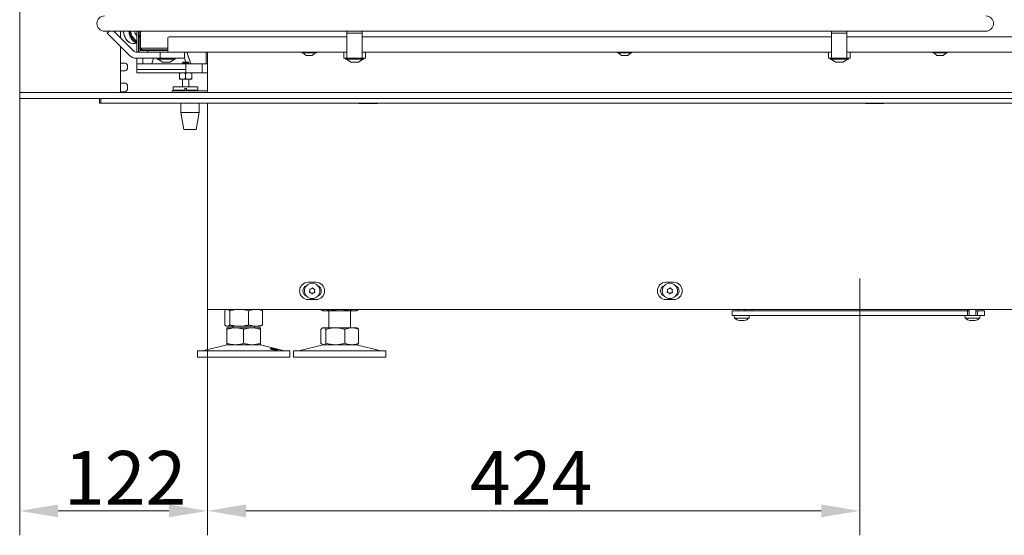
# Model space of a CAD drawing. Extents: x 1098 to 5073, y -276 to 2852.
# Drawn here: x 2715 to 3355, y 1181 to 1516 of the extents above; entities that cross this region are included whole.
import ezdxf

# ---------------------------------------------------------------- set-up
doc = ezdxf.new("R2010")
doc.units = 0
doc.header["$LTSCALE"] = 5
doc.linetypes.add('CENTERX2', pattern=[20.32, 12.7, -2.54, 2.54, -2.54])
for name, color, linetype in [('LAYER14', 30, 'Continuous'), ('LAYER15', 5, 'Continuous'), ('SLD-0', 7, 'Continuous')]:
    doc.layers.add(name, color=color, linetype=linetype)
doc.styles.add('Brunner 2014', font='arial.ttf', dxfattribs={"height": 35})
doc.dimstyles.new('Brunner 2014', dxfattribs={"dimscale": 5, "dimtxt": 35, "dimasz": 5, "dimexe": 3.175, "dimexo": 0, "dimgap": 0.762, "dimtad": 1, "dimdec": 0, "dimrnd": 1e-08, "dimtxsty": 'Brunner 2014', "dimcen": 0.09, "dimdle": 10, "dimclrd": 7, "dimclre": 7, "dimclrt": 7, "dimadec": 1, "dimazin": 2, "dimtfac": 0.666667, "dimtdec": 0, "dimtmove": 0, "dimatfit": 3, "dimldrblk": 'Filled-1', "dimfxl": 1, "dimtolj": 1, "dimlwd": 5, "dimlwe": 5, "dimarcsym": 0})

# ---------------------------------------------------------------- blocks, each defined once
blk = doc.blocks.new('*D142')
at = {"layer": 'Defpoints', "color": 0, "lineweight": 5, "transparency": 16777216}
for p in [(3599.55, 1650.03), (2793.65, 1531.49), (3599.55, 1497.49)]:
    blk.add_point(p, dxfattribs=at)
at = {"layer": 'LAYER14', "color": 7, "linetype": 'Continuous', "lineweight": 5, "transparency": 16777216}
for p, q in [((2793.65, 1531.49), (2793.65, 1665.9)), ((3599.55, 1497.49), (3599.55, 1665.9)), ((2818.65, 1650.03), (3574.55, 1650.03))]:
    blk.add_line(p, q, dxfattribs=at)
at = {"layer": 'LAYER14', "color": 7, "lineweight": 5, "transparency": 16777216}
for points in [[(2818.65, 1654.19), (2818.65, 1645.86), (2793.65, 1650.03)], [(3574.55, 1654.19), (3574.55, 1645.86), (3599.55, 1650.03)]]:
    blk.add_solid(points, dxfattribs=at)
at = {"layer": 'LAYER14', "color": 7, "lineweight": 9, "transparency": 16777216, "insert": (3110.19, 1689.58), "char_height": 35, "attachment_point": 2, "style": 'Brunner 2014'}
blk.add_mtext('\\A1;806', dxfattribs=at)
blk = doc.blocks.new('Filled-1')
at = {"color": 0}
for p, q in [((0, 0), (-1, 0.167)), ((-1, 0.167), (-1, -0.167)), ((-1, 0), (0, 0)), ((-1, -0.167), (0, 0))]:
    blk.add_line(p, q, dxfattribs=at)
at = {"color": 0, "flags": 128}
blk.add_lwpolyline([(-1, -0.167), (0, 0), (-1, 0.167), (-1, -0.167)], dxfattribs=at)
at = {"color": 0}
blk.add_solid([(-1, -0.167), (0, 0), (-1, 0.167), (-1, -0.167)], dxfattribs=at)
blk = doc.blocks.new('*D143')
at = {"layer": 'Defpoints', "color": 0, "lineweight": 5, "transparency": 16777216}
for p in [(2837.06, 1327.79), (3261.09, 1306.79), (3261.09, 1196.79)]:
    blk.add_point(p, dxfattribs=at)
at = {"layer": 'LAYER15', "color": 7, "linetype": 'Continuous', "lineweight": 5, "transparency": 16777216}
for p, q in [((2837.06, 1327.79), (2837.06, 1180.91)), ((3261.09, 1306.79), (3261.09, 1180.91)), ((2862.06, 1196.79), (3236.09, 1196.79))]:
    blk.add_line(p, q, dxfattribs=at)
at = {"layer": 'LAYER15', "color": 7, "lineweight": 5, "transparency": 16777216}
for points in [[(2862.06, 1200.96), (2862.06, 1192.62), (2837.06, 1196.79)], [(3236.09, 1200.96), (3236.09, 1192.62), (3261.09, 1196.79)]]:
    blk.add_solid(points, dxfattribs=at)
at = {"layer": 'LAYER15', "color": 5, "lineweight": 9, "transparency": 16777216, "insert": (3047.47, 1235.74), "char_height": 35, "attachment_point": 2, "style": 'Brunner 2014'}
blk.add_mtext('\\A1;424', dxfattribs=at)
blk = doc.blocks.new('*D144')
at = {"layer": 'Defpoints', "color": 0, "lineweight": 5, "transparency": 16777216}
for p in [(2715.06, 1469.29), (2837.06, 1327.79), (2837.06, 1196.79)]:
    blk.add_point(p, dxfattribs=at)
at = {"layer": 'SLD-0', "color": 7, "linetype": 'Continuous', "lineweight": 5, "transparency": 16777216}
for p, q in [((2715.06, 1469.29), (2715.06, 1180.91)), ((2837.06, 1327.79), (2837.06, 1180.91)), ((2740.06, 1196.79), (2812.06, 1196.79))]:
    blk.add_line(p, q, dxfattribs=at)
at = {"layer": 'SLD-0', "color": 7, "lineweight": 5, "transparency": 16777216}
for points in [[(2740.06, 1200.96), (2740.06, 1192.62), (2715.06, 1196.79)], [(2812.06, 1200.96), (2812.06, 1192.62), (2837.06, 1196.79)]]:
    blk.add_solid(points, dxfattribs=at)
at = {"layer": 'SLD-0', "color": 7, "lineweight": 9, "transparency": 16777216, "insert": (2783.59, 1235.74), "char_height": 35, "attachment_point": 2, "style": 'Brunner 2014'}
blk.add_mtext('\\A1;122', dxfattribs=at)
blk = doc.blocks.new('*D145')
at = {"layer": 'Defpoints', "color": 0, "lineweight": 5, "transparency": 16777216}
for p in [(3255.97, 2698.35), (3573.61, 1327.79), (3922.14, 1327.79)]:
    blk.add_point(p, dxfattribs=at)
at = {"layer": 'SLD-0', "color": 7, "linetype": 'Continuous', "lineweight": 5, "transparency": 16777216}
for p, q in [((3255.97, 2698.35), (3938.01, 2698.35)), ((3922.14, 2673.35), (3922.14, 1352.79)), ((3573.61, 1327.79), (3938.01, 1327.79))]:
    blk.add_line(p, q, dxfattribs=at)
at = {"layer": 'SLD-0', "color": 7, "lineweight": 5, "transparency": 16777216}
for points in [[(3917.97, 2673.35), (3926.3, 2673.35), (3922.14, 2698.35)], [(3917.97, 1352.79), (3926.3, 1352.79), (3922.14, 1327.79)]]:
    blk.add_solid(points, dxfattribs=at)
at = {"layer": 'SLD-0', "color": 7, "lineweight": 9, "transparency": 16777216, "insert": (3882.56, 2122.01), "char_height": 35, "attachment_point": 2, "rotation": 90, "style": 'Brunner 2014'}
blk.add_mtext('\\A1;1371', dxfattribs=at)

msp = doc.modelspace()

# ---------------------------------------------------------------- linework, layer by layer
at = {"color": 7, "linetype": 'Continuous', "lineweight": 9}
for p, q in [((2795.25, 1508.59), (2770.25, 1508.59)), ((2773.28, 1508.59), (2771.95, 1507.25)), ((2786.16, 1493.04), (2771.95, 1507.25)), ((2776.27, 1508.59), (2788.99, 1495.87)), ((2791.09, 1508.59), (2791.09, 1494.99)), ((2792.25, 1505.99), (2792.25, 1508.59)), ((2792.25, 1505.99), (2792.25, 1505.49)), ((2792.25, 1505.49), (2793.25, 1505.49)), ((2792.25, 1505.49), (2792.25, 1504.99)), ((2793.25, 1504.99), (2792.25, 1504.99)), ((2792.25, 1504.99), (2792.25, 1503.99)), ((2792.25, 1503.99), (2792.25, 1496.49)), ((2793.25, 1505.99), (2793.25, 1508.59)), ((2793.25, 1505.49), (2793.25, 1505.99)), ((2793.25, 1504.99), (2793.25, 1505.49)), ((2793.25, 1503.99), (2793.25, 1504.99)), ((2793.25, 1503.99), (2793.25, 1496.49)), ((2793.65, 1497.49), (2793.65, 1508.59)), ((3343.05, 1508.59), (2795.25, 1508.59)), ((2811.25, 1503.99), (2811.25, 1496.49)), ((2927.75, 1504.99), (2812.25, 1504.99)), ((2927.75, 1508.59), (2927.75, 1507.25)), ((2937.75, 1507.25), (2927.75, 1507.25)), ((2927.75, 1507.25), (2927.75, 1493.04)), ((2937.75, 1508.59), (2937.75, 1507.25)), ((2937.75, 1493.04), (2937.75, 1507.25)), ((3242.75, 1504.99), (2937.75, 1504.99)), ((3242.75, 1508.59), (3242.75, 1507.25)), ((3252.75, 1507.25), (3242.75, 1507.25)), ((3242.75, 1507.25), (3242.75, 1493.04)), ((3252.75, 1508.59), (3252.75, 1507.25)), ((3252.75, 1493.04), (3252.75, 1507.25)), ((3598.25, 1504.99), (3252.75, 1504.99)), ((2789.13, 1500.49), (2789, 1500.49)), ((2790.89, 1500.84), (2789.92, 1501.22)), ((2793.25, 1501.99), (2793.65, 1501.99)), ((2793.75, 1494.99), (2791.11, 1494.99)), ((2792.25, 1496.49), (2792.25, 1495.49)), ((2792.25, 1495.49), (2792.25, 1494.99)), ((2793.25, 1494.99), (2793.25, 1495.08)), ((2799.55, 1497.49), (2793.65, 1497.49)), ((2793.65, 1497.49), (2794.65, 1496.49)), ((2793.75, 1496.64), (2793.75, 1497.39)), ((2793.75, 1495.99), (2797.9, 1495.99)), ((2793.75, 1494.99), (2797.9, 1494.99)), ((2794.65, 1496.49), (2793.9, 1496.49)), ((2794.55, 1496.59), (2794.55, 1496.49)), ((2794.65, 1496.49), (2799.55, 1496.49)), ((2798.15, 1495.99), (2797.9, 1495.99)), ((2797.9, 1494.99), (2798.15, 1494.99)), ((2798.15, 1494.99), (2798.15, 1495.99)), ((2798.35, 1495.99), (2798.15, 1495.99)), ((2798.35, 1494.99), (2798.15, 1494.99)), ((2798.35, 1495.99), (2798.35, 1494.99)), ((2798.6, 1495.99), (2798.35, 1495.99)), ((2798.35, 1494.99), (2798.6, 1494.99)), ((2798.6, 1495.99), (2801.13, 1495.99)), ((2798.6, 1494.99), (2807.83, 1494.99)), ((2811.25, 1497.49), (2799.55, 1497.49)), ((2799.55, 1496.49), (2811.25, 1496.49)), ((2801.21, 1496.06), (2801.21, 1496.49)), ((2801.75, 1495.99), (2811.25, 1495.99)), ((2806.27, 1494.99), (2806.27, 1490.99)), ((2807.83, 1494.99), (2808.54, 1494.99)), ((2811.25, 1494.99), (2808.54, 1494.99)), ((2811.25, 1496.49), (2811.25, 1494.99)), ((2811.25, 1494.99), (2927.75, 1494.99)), ((2822.27, 1494.99), (2822.27, 1490.99)), ((2826.2, 1487.49), (2823.73, 1494.99)), ((2836.35, 1494.99), (2836.35, 1487.49)), ((2837.06, 1494.99), (2837.06, 1468.79)), ((2898.55, 1494.44), (2898.55, 1494.99)), ((2898.68, 1494.44), (2898.55, 1494.44)), ((2907.95, 1494.44), (2898.68, 1494.44)), ((2901.25, 1492.79), (2899.15, 1494.44)), ((2901.3, 1492.79), (2901.25, 1492.79)), ((2905.25, 1492.79), (2901.3, 1492.79)), ((2907.35, 1494.44), (2905.25, 1492.79)), ((2907.95, 1494.99), (2907.95, 1494.44)), ((2925.75, 1494.99), (2925.75, 1490.99)), ((2927.75, 1490.99), (2927.75, 1493.04)), ((2937.75, 1494.99), (3242.75, 1494.99)), ((2937.75, 1493.04), (2937.75, 1490.99)), ((2939.75, 1494.99), (2939.75, 1490.99)), ((3103.55, 1494.44), (3103.55, 1494.99)), ((3103.68, 1494.44), (3103.55, 1494.44)), ((3112.95, 1494.44), (3103.68, 1494.44)), ((3106.25, 1492.79), (3104.15, 1494.44)), ((3106.3, 1492.79), (3106.25, 1492.79)), ((3110.25, 1492.79), (3106.3, 1492.79)), ((3112.35, 1494.44), (3110.25, 1492.79)), ((3112.95, 1494.99), (3112.95, 1494.44)), ((3240.75, 1494.99), (3240.75, 1490.99)), ((3242.75, 1490.99), (3242.75, 1493.04)), ((3252.75, 1494.99), (3599.25, 1494.99)), ((3252.75, 1493.04), (3252.75, 1490.99)), ((3254.75, 1494.99), (3254.75, 1490.99)), ((3308.55, 1494.44), (3308.55, 1494.99)), ((3308.68, 1494.44), (3308.55, 1494.44)), ((3317.95, 1494.44), (3308.68, 1494.44)), ((3311.25, 1492.79), (3309.15, 1494.44)), ((3311.3, 1492.79), (3311.25, 1492.79)), ((3315.25, 1492.79), (3311.3, 1492.79)), ((3317.35, 1494.44), (3315.25, 1492.79)), ((3317.95, 1494.99), (3317.95, 1494.44)), ((2791.09, 1490.99), (2791.09, 1487.49)), ((2823.09, 1487.49), (2791.09, 1487.49)), ((2791.09, 1487.49), (2791.09, 1483.76)), ((2805.27, 1490.99), (2791.11, 1490.99)), ((2795.09, 1490.99), (2795.09, 1487.49)), ((2802.04, 1490.99), (2800.89, 1487.49)), ((2804.37, 1490.44), (2804.37, 1490.99)), ((2816.17, 1490.44), (2804.37, 1490.44)), ((2807.77, 1488.49), (2804.97, 1490.44)), ((2805.27, 1490.99), (2806.27, 1490.99)), ((2806.27, 1490.99), (2807.27, 1490.99)), ((2817.27, 1490.99), (2807.27, 1490.99)), ((2812.77, 1488.49), (2807.77, 1488.49)), ((2815.57, 1490.44), (2812.77, 1488.49)), ((2816.17, 1490.99), (2816.17, 1490.44)), ((2817.27, 1490.99), (2822.27, 1490.99)), ((2820.81, 1487.99), (2821.31, 1488.49)), ((2820.81, 1487.49), (2820.81, 1487.99)), ((2825.01, 1487.99), (2820.81, 1487.99)), ((2824.51, 1488.49), (2821.31, 1488.49)), ((2823.04, 1488.49), (2822.22, 1490.99)), ((2823.09, 1483.76), (2823.09, 1487.49)), ((2823.97, 1487.49), (2823.09, 1487.49)), ((2823.97, 1487.49), (2833.65, 1487.49)), ((2824.51, 1488.49), (2825.01, 1487.99)), ((2825.01, 1487.99), (2825.01, 1487.49)), ((2833.65, 1481.49), (2833.65, 1487.49)), ((2833.76, 1487.49), (2837.06, 1487.49)), ((2925.75, 1490.99), (2926.75, 1490.99)), ((2926.75, 1490.99), (2927.75, 1490.99)), ((2926.85, 1490.44), (2926.85, 1490.99)), ((2932.74, 1490.44), (2926.85, 1490.44)), ((2930.25, 1488.49), (2927.45, 1490.44)), ((2937.75, 1490.99), (2927.75, 1490.99)), ((2932.74, 1488.49), (2930.25, 1488.49)), ((2938.65, 1490.44), (2932.74, 1490.44)), ((2935.25, 1488.49), (2932.74, 1488.49)), ((2938.05, 1490.44), (2935.25, 1488.49)), ((2937.75, 1490.99), (2938.75, 1490.99)), ((2938.65, 1490.99), (2938.65, 1490.44)), ((2938.75, 1490.99), (2939.75, 1490.99)), ((3240.75, 1490.99), (3241.75, 1490.99)), ((3241.75, 1490.99), (3242.75, 1490.99)), ((3241.85, 1490.44), (3241.85, 1490.99)), ((3253.65, 1490.44), (3241.85, 1490.44)), ((3245.25, 1488.49), (3242.45, 1490.44)), ((3252.75, 1490.99), (3242.75, 1490.99)), ((3250.25, 1488.49), (3245.25, 1488.49)), ((3253.05, 1490.44), (3250.25, 1488.49)), ((3252.75, 1490.99), (3253.75, 1490.99)), ((3253.65, 1490.99), (3253.65, 1490.44)), ((3253.75, 1490.99), (3254.75, 1490.99)), ((2791.09, 1483.76), (2823.09, 1483.76)), ((2791.09, 1481.49), (2791.09, 1483.76)), ((2791.09, 1481.49), (2823.09, 1481.49)), ((2818.91, 1481.13), (2818.91, 1477.85)), ((2822.91, 1481.13), (2820.91, 1481.49)), ((2822.91, 1481.13), (2822.91, 1477.85)), ((2823.09, 1481.49), (2823.09, 1483.76)), ((2823.09, 1481.49), (2823.97, 1481.49)), ((2823.97, 1481.49), (2833.65, 1481.49)), ((2826.91, 1481.13), (2824.91, 1481.49)), ((2826.91, 1481.13), (2826.91, 1477.85)), ((2833.76, 1481.49), (2837.06, 1481.49)), ((2814.91, 1470.29), (2814.91, 1472.49)), ((2830.91, 1472.49), (2814.91, 1472.49)), ((2818.91, 1477.85), (2820.91, 1477.49)), ((2818.91, 1477.49), (2820.91, 1477.49)), ((2820.81, 1472.49), (2820.81, 1477.49)), ((2820.91, 1477.49), (2824.91, 1477.49)), ((2822.91, 1477.85), (2824.91, 1477.49)), ((2824.91, 1477.49), (2826.91, 1477.49)), ((2825.01, 1477.49), (2825.01, 1472.49)), ((2830.91, 1472.49), (2830.91, 1470.29)), ((2814.26, 1468.79), (2814.26, 1469.79)), ((2814.26, 1469.79), (2837.06, 1469.79)), ((2815.41, 1469.79), (2814.91, 1470.29)), ((2822.31, 1470.29), (2814.91, 1470.29)), ((2822.31, 1471.29), (2822.31, 1470.29)), ((2822.31, 1471.29), (2823.51, 1471.29)), ((2822.31, 1469.79), (2822.31, 1470.29)), ((2823.51, 1471.29), (2823.51, 1470.29)), ((2830.91, 1470.29), (2823.51, 1470.29)), ((2823.51, 1470.29), (2823.51, 1469.79)), ((2830.91, 1470.29), (2830.41, 1469.79)), ((2766.97, 1464.79), (2766.97, 1461.79)), ((2766.97, 1461.79), (2767.84, 1461.79)), ((2767.84, 1461.79), (2767.84, 1464.79)), ((2769.97, 1461.79), (2767.84, 1461.79)), ((2769.97, 1461.79), (3655.58, 1461.79)), ((2819.76, 1455.79), (2819.76, 1461.79)), ((2831.76, 1461.79), (2831.76, 1455.79)), ((2837.06, 1461.79), (2837.06, 1327.79)), ((2935.56, 1461.64), (2935.56, 1461.79)), ((2947.56, 1461.64), (2935.56, 1461.64)), ((2947.56, 1461.79), (2947.56, 1461.64)), ((3264.56, 1461.64), (3264.56, 1461.79)), ((3276.56, 1461.64), (3264.56, 1461.64)), ((3276.56, 1461.79), (3276.56, 1461.64)), ((2821.76, 1444.79), (2819.76, 1455.79)), ((2819.76, 1455.79), (2831.76, 1455.79)), ((2831.76, 1455.79), (2829.76, 1444.79)), ((2821.76, 1444.79), (2829.76, 1444.79)), ((2907.61, 1345.39), (2902.61, 1345.39)), ((3140.11, 1345.39), (3135.11, 1345.39)), ((2902.61, 1334.19), (2907.61, 1334.19)), ((3135.11, 1334.19), (3140.11, 1334.19)), ((2843.06, 1327.79), (2837.06, 1327.79)), ((3573.61, 1327.79), (2843.06, 1327.79)), ((2848.32, 1326.81), (2848.32, 1317.77)), ((2849.19, 1327.56), (2849.59, 1327.79)), ((2851.61, 1326.81), (2851.61, 1317.77)), ((2863.87, 1326.81), (2863.87, 1317.77)), ((2871.59, 1327.79), (2871.99, 1327.56)), ((2872.86, 1326.81), (2872.86, 1317.77)), ((2910.39, 1327.79), (2910.39, 1327.77)), ((2912.09, 1326.79), (2910.39, 1327.77)), ((2912.09, 1326.79), (2913.56, 1326.79)), ((2913.56, 1326.79), (2923.09, 1326.79)), ((2916.09, 1315.79), (2916.09, 1326.79)), ((2916.74, 1327.79), (2916.74, 1327.77)), ((2923.09, 1326.79), (2932.61, 1326.79)), ((2929.44, 1327.79), (2929.44, 1327.77)), ((2930.09, 1326.79), (2930.09, 1315.79)), ((2932.61, 1326.79), (2934.09, 1326.79)), ((2935.79, 1327.77), (2934.09, 1326.79)), ((2935.79, 1327.79), (2935.79, 1327.77)), ((3182.24, 1326.79), (3182.24, 1327.79)), ((3186.44, 1327.79), (3186.44, 1326.79)), ((3191.09, 1326.79), (3191.09, 1327.79)), ((3194.79, 1326.79), (3331.09, 1326.79)), ((3331.09, 1327.79), (3331.09, 1326.79)), ((3332.24, 1323.79), (3332.24, 1327.79)), ((3336.44, 1327.79), (3336.44, 1323.79)), ((3179.58, 1322.15), (3179.44, 1323.79)), ((3184.34, 1322.15), (3179.58, 1322.15)), ((3182.84, 1320.54), (3182.84, 1320.45)), ((3183.59, 1320.45), (3183.59, 1320.45)), ((3189.09, 1322.15), (3184.34, 1322.15)), ((3185.09, 1320.45), (3185.09, 1320.45)), ((3185.84, 1320.54), (3185.84, 1320.45)), ((3189.24, 1323.79), (3189.09, 1322.15)), ((3329.58, 1322.15), (3329.44, 1323.79)), ((3339.09, 1322.15), (3329.58, 1322.15)), ((3338.26, 1323.79), (3331, 1323.79)), ((3332.84, 1320.54), (3332.84, 1320.45)), ((3333.59, 1320.45), (3333.59, 1320.45)), ((3335.09, 1320.45), (3335.09, 1320.45)), ((3335.84, 1320.55), (3335.84, 1320.45)), ((3339.24, 1323.79), (3339.09, 1322.15)), ((2849.59, 1316.79), (2849.19, 1317.02)), ((2849.59, 1316.79), (2849.96, 1316.79)), ((2849.59, 1315.79), (2855.09, 1315.79)), ((2849.59, 1314.81), (2849.59, 1305.77)), ((2849.96, 1316.79), (2857.74, 1316.79)), ((2853.59, 1315.79), (2853.59, 1316.79)), ((2855.09, 1315.79), (2866.09, 1315.79)), ((2857.74, 1316.79), (2868.37, 1316.79)), ((2860.59, 1314.81), (2860.59, 1305.77)), ((2866.09, 1315.79), (2871.59, 1315.79)), ((2867.59, 1316.79), (2867.59, 1315.79)), ((2868.37, 1316.79), (2871.59, 1316.79)), ((2871.98, 1317.02), (2871.59, 1316.79)), ((2871.59, 1314.81), (2871.59, 1305.77)), ((2910.82, 1314.81), (2910.82, 1305.77)), ((2911.69, 1315.56), (2912.09, 1315.79)), ((2912.09, 1315.79), (2912.46, 1315.79)), ((2912.46, 1315.79), (2920.24, 1315.79)), ((2914.11, 1314.81), (2914.11, 1305.77)), ((2920.24, 1315.79), (2930.87, 1315.79)), ((2926.37, 1314.81), (2926.37, 1305.77)), ((2930.87, 1315.79), (2934.09, 1315.79)), ((2934.09, 1315.79), (2934.49, 1315.56)), ((2935.36, 1314.81), (2935.36, 1305.77)), ((2830.59, 1296.79), (2830.59, 1300.79)), ((2845.59, 1300.79), (2830.59, 1300.79)), ((2833.94, 1300.87), (2849.65, 1304.68)), ((2890.59, 1300.79), (2845.59, 1300.79)), ((2849.59, 1304.79), (2855.09, 1304.79)), ((2855.09, 1304.79), (2866.09, 1304.79)), ((2866.09, 1304.79), (2871.59, 1304.79)), ((2871.53, 1304.68), (2887.24, 1300.87)), ((2890.59, 1300.79), (2890.59, 1296.79)), ((2893.09, 1296.79), (2893.09, 1300.79)), ((2944.3, 1300.79), (2893.09, 1300.79)), ((2896.44, 1300.87), (2912.15, 1304.68)), ((2912.09, 1304.79), (2911.69, 1305.02)), ((2912.09, 1304.79), (2912.46, 1304.79)), ((2912.46, 1304.79), (2920.24, 1304.79)), ((2920.24, 1304.79), (2930.87, 1304.79)), ((2930.87, 1304.79), (2934.09, 1304.79)), ((2934.03, 1304.68), (2949.74, 1300.87)), ((2934.48, 1305.02), (2934.09, 1304.79)), ((2953.09, 1300.79), (2944.3, 1300.79)), ((2953.09, 1300.79), (2953.09, 1296.79)), ((2845.59, 1296.79), (2830.59, 1296.79)), ((2890.59, 1296.79), (2845.59, 1296.79)), ((2944.3, 1296.79), (2893.09, 1296.79)), ((2953.09, 1296.79), (2944.3, 1296.79))]:
    msp.add_line(p, q, dxfattribs=at)
at = {"color": 7, "linetype": 'Continuous', "lineweight": 9, "flags": 128}
for points in [[(2789, 1500.49), (2788.61, 1500.51), (2787.31, 1500.8), (2786.08, 1501.44), (2784.95, 1502.41), (2783.99, 1503.67), (2783.21, 1505.18), (2782.66, 1506.87), (2782.36, 1508.59)], [(2790.93, 1500.84), (2790.06, 1500.58), (2788.74, 1500.51), (2787.44, 1500.8), (2786.21, 1501.44), (2785.08, 1502.41), (2784.12, 1503.67), (2783.34, 1505.18), (2782.79, 1506.87), (2782.49, 1508.59)], [(3182.84, 1320.45), (3182.84, 1320.45), (3182.84, 1320.45), (3182.84, 1320.45), (3182.84, 1320.45), (3182.84, 1320.45), (3182.84, 1320.45), (3182.84, 1320.45), (3182.84, 1320.45)], [(3182.84, 1320.45), (3182.84, 1320.45), (3182.84, 1320.45), (3182.84, 1320.45), (3182.84, 1320.45), (3182.84, 1320.45), (3182.84, 1320.45), (3182.84, 1320.45), (3182.84, 1320.45)], [(3182.84, 1320.45), (3182.84, 1320.45)], [(3185.84, 1320.45), (3185.84, 1320.45), (3185.84, 1320.45), (3185.84, 1320.45), (3185.84, 1320.45), (3185.84, 1320.45), (3185.84, 1320.45), (3185.84, 1320.45), (3185.84, 1320.45)], [(3185.84, 1320.45), (3185.84, 1320.45)], [(3332.84, 1320.45), (3332.84, 1320.45)], [(3335.84, 1320.45), (3335.84, 1320.45), (3335.84, 1320.45), (3335.84, 1320.45), (3335.84, 1320.45), (3335.84, 1320.45), (3335.84, 1320.45), (3335.84, 1320.45), (3335.84, 1320.45)], [(3335.84, 1320.45), (3335.84, 1320.45), (3335.84, 1320.45), (3335.84, 1320.45), (3335.84, 1320.45), (3335.84, 1320.45), (3335.84, 1320.45), (3335.84, 1320.45), (3335.84, 1320.45)], [(3335.84, 1320.45), (3335.84, 1320.45)]]:
    msp.add_lwpolyline(points, dxfattribs=at)
at = {"color": 7, "linetype": 'Continuous', "lineweight": 9}
for centre in [(2905.16, 1339.79), (3137.66, 1339.79)]:
    msp.add_circle(centre, 5, dxfattribs=at)
for centre, radius, start, end in [((2770.25, 1513.59), 5, 90, 270), ((3343.05, 1513.59), 5, 0, 90), ((3343.05, 1513.59), 5, 270, 0), ((2795, 1508.82), 8.95, 181.47385, 244.11036), ((2795.19, 1508.84), 9.01, 181.58545, 242.95458), ((2795.44, 1508.91), 8.84, 182.05522, 240.52598), ((2795.55, 1509.2), 8.29, 183.36904, 237.47189), ((2794.84, 1509.54), 5.29, 190.352, 224.79623), ((2812.25, 1503.99), 1, 90, 180), ((2791.11, 1497.99), 7, 225, 270), ((2791.11, 1497.99), 3, 225, 270), ((2793.75, 1496.49), 1.5, 180, 270), ((2793.9, 1496.64), 0.65, 180, 270), ((2793.75, 1496.49), 0.5, 180, 270), ((2793.9, 1496.64), 0.15, 180, 270), ((2801.75, 1497.99), 2, 254.46857, 270), ((2902.61, 1339.79), 5.6, 90, 270), ((2907.61, 1339.79), 5.6, 270, 90), ((3135.11, 1339.79), 5.6, 90, 270), ((3140.11, 1339.79), 5.6, 270, 90), ((2902.61, 1339.79), 3.5, 110.25996, 249.74004), ((2903.61, 1339.03), 0.2, 150.36203, 261.52542), ((2901.87, 1340.02), 1.8, 330.36203, 355.94866), ((2903.73, 1340.76), 0.2, 90.36203, 201.52542), ((2901.87, 1340.02), 1.8, 355.93879, 21.52542), ((2903.32, 1337.06), 1.8, 55.93655, 81.52542), ((2903.72, 1342.76), 1.8, 270.36203, 295.94641), ((2903.32, 1337.06), 1.8, 30.36203, 55.94641), ((2903.72, 1342.76), 1.8, 295.93655, 321.52542), ((2905.04, 1338.07), 0.2, 210.36203, 321.52542), ((2905.29, 1341.51), 0.2, 30.36203, 141.52542), ((2906.61, 1336.82), 1.8, 115.93655, 141.52542), ((2907.01, 1342.52), 1.8, 210.36203, 235.94641), ((2906.61, 1336.82), 1.8, 90.36203, 115.94641), ((2907.01, 1342.52), 1.8, 235.93655, 261.52542), ((2906.6, 1338.82), 0.2, 270.36203, 21.52542), ((2908.46, 1339.56), 1.8, 150.36203, 175.94641), ((2908.46, 1339.56), 1.8, 175.93655, 201.52542), ((2906.72, 1340.55), 0.2, 330.36203, 81.52542), ((2907.61, 1339.79), 3.5, 293.41474, 66.58526), ((3135.11, 1339.79), 3.5, 110.25996, 249.74004), ((3136.11, 1339.03), 0.2, 150.36203, 261.52542), ((3134.37, 1340.02), 1.8, 330.36203, 355.94866), ((3136.23, 1340.76), 0.2, 90.36203, 201.52542), ((3134.37, 1340.02), 1.8, 355.93879, 21.52542), ((3135.82, 1337.06), 1.8, 55.93655, 81.52542), ((3136.22, 1342.76), 1.8, 270.36203, 295.94641), ((3135.82, 1337.06), 1.8, 30.36203, 55.94641), ((3136.22, 1342.76), 1.8, 295.93655, 321.52542), ((3137.54, 1338.07), 0.2, 210.36203, 321.52542), ((3137.79, 1341.51), 0.2, 30.36203, 141.52542), ((3139.11, 1336.82), 1.8, 115.93655, 141.52542), ((3139.51, 1342.52), 1.8, 210.36203, 235.94641), ((3139.11, 1336.82), 1.8, 90.36203, 115.94641), ((3139.51, 1342.52), 1.8, 235.93655, 261.52542), ((3139.1, 1338.82), 0.2, 270.36203, 21.52542), ((3140.96, 1339.56), 1.8, 150.36203, 175.94641), ((3140.96, 1339.56), 1.8, 175.93655, 201.52542), ((3139.22, 1340.55), 0.2, 330.36203, 81.52542), ((3140.11, 1339.79), 3.5, 293.41474, 66.58526), ((3184.34, 1327.29), 7, 227.19065, 257.61228), ((3184.34, 1327.29), 7, 282.38601, 312.80935), ((3334.34, 1327.29), 7, 227.19065, 257.62637), ((3334.34, 1327.29), 7, 282.4078, 312.80935), ((2833.23, 1303.79), 3, 270, 283.60896), ((2850.59, 1300.79), 4, 90, 103.60896), ((2870.59, 1300.79), 4, 76.39104, 90), ((2887.95, 1303.79), 3, 256.39104, 270), ((2895.73, 1303.79), 3, 270, 283.60896), ((2913.09, 1300.79), 4, 90, 103.60896), ((2933.09, 1300.79), 4, 76.39104, 90), ((2950.45, 1303.79), 3, 256.39104, 270)]:
    msp.add_arc(centre, radius, start, end, dxfattribs=at)
for points, knots in [([(2801.21, 1496.06), (2801.14, 1496.08), (2800.85, 1496.17), (2800.65, 1496.35), (2800.49, 1496.49)], [0, 0, 0, 0, 0.2357872, 1, 1, 1, 1]), ([(2802.19, 1496.49), (2801.93, 1496.35), (2801.59, 1496.17), (2801.28, 1496.08), (2801.21, 1496.06)], [0, 0, 0, 0, 0.764213, 1, 1, 1, 1]), ([(2820.91, 1481.49), (2820.86, 1481.49), (2820.19, 1481.48), (2819.53, 1481.3), (2818.91, 1481.13)], [0, 0, 0, 0, 0.070185, 1, 1, 1, 1]), ([(2818.91, 1481.13), (2818.91, 1481.27), (2818.91, 1481.47), (2818.91, 1481.48), (2818.91, 1481.49)], [0, 0, 0, 0, 0.735329, 1, 1, 1, 1]), ([(2824.91, 1481.49), (2824.86, 1481.49), (2824.19, 1481.48), (2823.53, 1481.3), (2822.91, 1481.13)], [0, 0, 0, 0, 0.070185, 1, 1, 1, 1]), ([(2826.91, 1481.49), (2826.91, 1481.48), (2826.91, 1481.47), (2826.91, 1481.27), (2826.91, 1481.13)], [0, 0, 0, 0, 0.264672, 1, 1, 1, 1]), ([(2818.91, 1477.49), (2818.91, 1477.5), (2818.91, 1477.51), (2818.91, 1477.71), (2818.91, 1477.85)], [0, 0, 0, 0, 0.264671, 1, 1, 1, 1]), ([(2820.91, 1477.49), (2820.96, 1477.49), (2821.63, 1477.5), (2822.3, 1477.68), (2822.91, 1477.85)], [0, 0, 0, 0, 0.070185, 1, 1, 1, 1]), ([(2824.91, 1477.49), (2824.96, 1477.49), (2825.63, 1477.5), (2826.3, 1477.68), (2826.91, 1477.85)], [0, 0, 0, 0, 0.0701852, 1, 1, 1, 1]), ([(2826.91, 1477.85), (2826.91, 1477.71), (2826.91, 1477.51), (2826.91, 1477.5), (2826.91, 1477.49)], [0, 0, 0, 0, 0.735328, 1, 1, 1, 1]), ([(2849.96, 1327.79), (2849.92, 1327.79), (2849.63, 1327.78), (2849.07, 1327.57), (2848.57, 1327.06), (2848.32, 1326.81)], [0, 0, 0, 0, 0.070096, 0.530788, 1, 1, 1, 1]), ([(2851.61, 1326.81), (2851.34, 1327.08), (2850.8, 1327.64), (2850.24, 1327.74), (2849.96, 1327.79)], [0, 0, 0, 0, 0.495458, 1, 1, 1, 1]), ([(2857.74, 1327.79), (2857.6, 1327.79), (2856.49, 1327.78), (2854.42, 1327.57), (2852.55, 1327.06), (2851.61, 1326.81)], [0, 0, 0, 0, 0.070096, 0.530788, 1, 1, 1, 1]), ([(2863.87, 1326.81), (2862.88, 1327.08), (2860.87, 1327.64), (2858.79, 1327.74), (2857.74, 1327.79)], [0, 0, 0, 0, 0.495458, 1, 1, 1, 1]), ([(2868.37, 1327.79), (2867.96, 1327.78), (2866.44, 1327.72), (2864.96, 1327.2), (2863.87, 1326.81)], [0, 0, 0, 0, 0.264671, 1, 1, 1, 1]), ([(2872.86, 1326.81), (2872.49, 1326.95), (2871.02, 1327.53), (2869.5, 1327.68), (2868.37, 1327.79)], [0, 0, 0, 0, 0.252564, 1, 1, 1, 1]), ([(2871.98, 1327.54), (2872.02, 1327.52), (2872.31, 1327.42), (2872.6, 1327.09), (2872.86, 1326.81)], [0, 0, 0, 0, 0.131939, 1, 1, 1, 1]), ([(2910.39, 1327.77), (2910.65, 1327.63), (2911.68, 1327.05), (2912.76, 1326.9), (2913.56, 1326.79)], [0, 0, 0, 0, 0.252564, 1, 1, 1, 1]), ([(2913.56, 1326.79), (2913.85, 1326.8), (2914.92, 1326.86), (2915.97, 1327.38), (2916.74, 1327.77)], [0, 0, 0, 0, 0.264671, 1, 1, 1, 1]), ([(2916.74, 1327.77), (2917.77, 1327.5), (2919.85, 1326.94), (2922, 1326.84), (2923.09, 1326.79)], [0, 0, 0, 0, 0.495458, 1, 1, 1, 1]), ([(2923.09, 1326.79), (2923.24, 1326.79), (2924.38, 1326.8), (2926.53, 1327.01), (2928.46, 1327.52), (2929.44, 1327.77)], [0, 0, 0, 0, 0.070096, 0.530788, 1, 1, 1, 1]), ([(2929.44, 1327.77), (2929.95, 1327.5), (2930.99, 1326.94), (2932.07, 1326.84), (2932.61, 1326.79)], [0, 0, 0, 0, 0.495458, 1, 1, 1, 1]), ([(2932.61, 1326.79), (2932.69, 1326.79), (2933.26, 1326.8), (2934.33, 1327.01), (2935.3, 1327.52), (2935.79, 1327.77)], [0, 0, 0, 0, 0.070096, 0.530788, 1, 1, 1, 1]), ([(3182.83, 1320.54), (3182.8, 1320.54), (3182.76, 1320.55), (3182.7, 1320.56), (3182.66, 1320.56), (3182.64, 1320.56), (3182.64, 1320.55), (3182.65, 1320.54), (3182.66, 1320.54)], [0, 0, 0, 0, 0.173655, 0.347991, 0.518533, 0.685946, 0.853626, 1, 1, 1, 1]), ([(3182.66, 1320.54), (3182.73, 1320.51), (3182.82, 1320.46), (3182.83, 1320.45), (3182.84, 1320.45)], [0, 0, 0, 0, 0.687973, 1, 1, 1, 1]), ([(3183.59, 1320.45), (3183.42, 1320.46), (3183.17, 1320.47), (3182.91, 1320.52), (3182.83, 1320.54)], [0, 0, 0, 0, 0.687829, 1, 1, 1, 1]), ([(3184.17, 1320.54), (3184.06, 1320.51), (3183.89, 1320.46), (3183.66, 1320.45), (3183.59, 1320.45)], [0, 0, 0, 0, 0.687947, 1, 1, 1, 1]), ([(3184.5, 1320.54), (3184.49, 1320.54), (3184.46, 1320.55), (3184.4, 1320.56), (3184.33, 1320.56), (3184.27, 1320.56), (3184.21, 1320.55), (3184.18, 1320.54), (3184.17, 1320.54)], [0, 0, 0, 0, 0.1735505, 0.347889, 0.5184341, 0.6858476, 0.8535271, 1, 1, 1, 1]), ([(3185.09, 1320.45), (3184.93, 1320.46), (3184.71, 1320.47), (3184.55, 1320.52), (3184.5, 1320.54)], [0, 0, 0, 0, 0.687831, 1, 1, 1, 1]), ([(3185.85, 1320.54), (3185.67, 1320.51), (3185.4, 1320.46), (3185.16, 1320.45), (3185.09, 1320.45)], [0, 0, 0, 0, 0.6879986, 1, 1, 1, 1]), ([(3185.84, 1320.45), (3185.85, 1320.46), (3185.87, 1320.47), (3185.98, 1320.52), (3186.01, 1320.54)], [0, 0, 0, 0, 0.687868, 1, 1, 1, 1]), ([(3186.01, 1320.54), (3186.02, 1320.54), (3186.04, 1320.55), (3186.03, 1320.56), (3186.01, 1320.56), (3185.96, 1320.56), (3185.91, 1320.55), (3185.87, 1320.54), (3185.85, 1320.54)], [0, 0, 0, 0, 0.173602, 0.347939, 0.518483, 0.685896, 0.853576, 1, 1, 1, 1]), ([(3332.83, 1320.54), (3332.8, 1320.54), (3332.76, 1320.55), (3332.7, 1320.56), (3332.66, 1320.56), (3332.64, 1320.56), (3332.64, 1320.55), (3332.65, 1320.54), (3332.66, 1320.54)], [0, 0, 0, 0, 0.173655, 0.347991, 0.518533, 0.685946, 0.853626, 1, 1, 1, 1]), ([(3332.66, 1320.54), (3332.73, 1320.51), (3332.82, 1320.46), (3332.83, 1320.45), (3332.84, 1320.45)], [0, 0, 0, 0, 0.687973, 1, 1, 1, 1]), ([(3333.59, 1320.45), (3333.42, 1320.46), (3333.17, 1320.47), (3332.91, 1320.52), (3332.83, 1320.54)], [0, 0, 0, 0, 0.687829, 1, 1, 1, 1]), ([(3334.17, 1320.54), (3334.06, 1320.51), (3333.89, 1320.46), (3333.66, 1320.45), (3333.59, 1320.45)], [0, 0, 0, 0, 0.687947, 1, 1, 1, 1]), ([(3334.5, 1320.54), (3334.49, 1320.54), (3334.46, 1320.55), (3334.4, 1320.56), (3334.33, 1320.56), (3334.27, 1320.56), (3334.21, 1320.55), (3334.18, 1320.54), (3334.17, 1320.54)], [0, 0, 0, 0, 0.173551, 0.347889, 0.518434, 0.685848, 0.853527, 1, 1, 1, 1]), ([(3335.09, 1320.45), (3334.93, 1320.46), (3334.71, 1320.47), (3334.55, 1320.52), (3334.5, 1320.54)], [0, 0, 0, 0, 0.687831, 1, 1, 1, 1]), ([(3335.85, 1320.54), (3335.67, 1320.51), (3335.4, 1320.46), (3335.16, 1320.45), (3335.09, 1320.45)], [0, 0, 0, 0, 0.687999, 1, 1, 1, 1]), ([(3335.84, 1320.45), (3335.85, 1320.46), (3335.87, 1320.47), (3335.98, 1320.52), (3336.01, 1320.54)], [0, 0, 0, 0, 0.6878685, 1, 1, 1, 1]), ([(3336.01, 1320.54), (3336.02, 1320.54), (3336.04, 1320.55), (3336.03, 1320.56), (3336.01, 1320.56), (3335.96, 1320.56), (3335.91, 1320.55), (3335.87, 1320.54), (3335.85, 1320.54)], [0, 0, 0, 0, 0.173602, 0.347939, 0.518483, 0.685896, 0.853576, 1, 1, 1, 1]), ([(2848.32, 1317.77), (2848.59, 1317.5), (2849.12, 1316.94), (2849.68, 1316.84), (2849.96, 1316.79)], [0, 0, 0, 0, 0.495458, 1, 1, 1, 1]), ([(2855.09, 1315.79), (2853.7, 1315.68), (2851.83, 1315.53), (2850.04, 1314.95), (2849.59, 1314.81)], [0, 0, 0, 0, 0.747436, 1, 1, 1, 1]), ([(2849.59, 1314.81), (2849.59, 1315.08), (2849.59, 1315.64), (2849.59, 1315.74), (2849.59, 1315.79)], [0, 0, 0, 0, 0.495458, 1, 1, 1, 1]), ([(2849.96, 1316.79), (2850, 1316.79), (2850.3, 1316.8), (2850.85, 1317.01), (2851.35, 1317.52), (2851.61, 1317.77)], [0, 0, 0, 0, 0.070096, 0.530788, 1, 1, 1, 1]), ([(2851.61, 1317.77), (2852.6, 1317.5), (2854.61, 1316.94), (2856.69, 1316.84), (2857.74, 1316.79)], [0, 0, 0, 0, 0.495458, 1, 1, 1, 1]), ([(2860.59, 1314.81), (2859.25, 1315.2), (2857.44, 1315.72), (2855.58, 1315.78), (2855.09, 1315.79)], [0, 0, 0, 0, 0.735329, 1, 1, 1, 1]), ([(2857.74, 1316.79), (2857.89, 1316.79), (2858.99, 1316.8), (2861.06, 1317.01), (2862.93, 1317.52), (2863.87, 1317.77)], [0, 0, 0, 0, 0.070096, 0.530788, 1, 1, 1, 1]), ([(2866.09, 1315.79), (2865.96, 1315.79), (2864.97, 1315.78), (2863.11, 1315.57), (2861.43, 1315.06), (2860.59, 1314.81)], [0, 0, 0, 0, 0.070096, 0.530788, 1, 1, 1, 1]), ([(2863.87, 1317.77), (2864.96, 1317.38), (2866.44, 1316.86), (2867.96, 1316.8), (2868.37, 1316.79)], [0, 0, 0, 0, 0.7353287, 1, 1, 1, 1]), ([(2871.59, 1314.81), (2870.69, 1315.08), (2868.89, 1315.64), (2867.03, 1315.74), (2866.09, 1315.79)], [0, 0, 0, 0, 0.495458, 1, 1, 1, 1]), ([(2868.37, 1316.79), (2869.5, 1316.9), (2871.02, 1317.05), (2872.49, 1317.63), (2872.86, 1317.77)], [0, 0, 0, 0, 0.7474363, 1, 1, 1, 1]), ([(2871.59, 1315.79), (2871.59, 1315.79), (2871.59, 1315.78), (2871.59, 1315.57), (2871.59, 1315.06), (2871.59, 1314.81)], [0, 0, 0, 0, 0.070096, 0.530788, 1, 1, 1, 1]), ([(2872.86, 1317.77), (2872.59, 1317.47), (2872.3, 1317.13), (2872, 1317.04), (2871.98, 1317.04)], [0, 0, 0, 0, 0.916236, 1, 1, 1, 1]), ([(2912.46, 1315.79), (2912.42, 1315.79), (2912.13, 1315.78), (2911.57, 1315.57), (2911.07, 1315.06), (2910.82, 1314.81)], [0, 0, 0, 0, 0.070096, 0.530788, 1, 1, 1, 1]), ([(2914.11, 1314.81), (2913.84, 1315.08), (2913.3, 1315.64), (2912.74, 1315.74), (2912.46, 1315.79)], [0, 0, 0, 0, 0.495458, 1, 1, 1, 1]), ([(2920.24, 1315.79), (2920.1, 1315.79), (2918.99, 1315.78), (2916.92, 1315.57), (2915.05, 1315.06), (2914.11, 1314.81)], [0, 0, 0, 0, 0.070096, 0.530788, 1, 1, 1, 1]), ([(2926.37, 1314.81), (2925.38, 1315.08), (2923.37, 1315.64), (2921.29, 1315.74), (2920.24, 1315.79)], [0, 0, 0, 0, 0.495458, 1, 1, 1, 1]), ([(2930.87, 1315.79), (2929.73, 1315.68), (2928.21, 1315.53), (2926.74, 1314.95), (2926.37, 1314.81)], [0, 0, 0, 0, 0.747436, 1, 1, 1, 1]), ([(2935.36, 1314.81), (2934.27, 1315.2), (2932.79, 1315.72), (2931.27, 1315.78), (2930.87, 1315.79)], [0, 0, 0, 0, 0.735329, 1, 1, 1, 1]), ([(2934.48, 1315.54), (2934.52, 1315.52), (2934.81, 1315.42), (2935.1, 1315.09), (2935.36, 1314.81)], [0, 0, 0, 0, 0.131939, 1, 1, 1, 1]), ([(2849.59, 1305.77), (2850.04, 1305.63), (2851.83, 1305.05), (2853.7, 1304.9), (2855.09, 1304.79)], [0, 0, 0, 0, 0.2525637, 1, 1, 1, 1]), ([(2849.59, 1304.79), (2849.59, 1304.79), (2849.59, 1304.8), (2849.59, 1305.01), (2849.59, 1305.52), (2849.59, 1305.77)], [0, 0, 0, 0, 0.070096, 0.530788, 1, 1, 1, 1]), ([(2855.09, 1304.79), (2855.58, 1304.8), (2857.44, 1304.86), (2859.25, 1305.38), (2860.59, 1305.77)], [0, 0, 0, 0, 0.264671, 1, 1, 1, 1]), ([(2860.59, 1305.77), (2861.48, 1305.5), (2863.28, 1304.94), (2865.15, 1304.84), (2866.09, 1304.79)], [0, 0, 0, 0, 0.495458, 1, 1, 1, 1]), ([(2866.09, 1304.79), (2866.22, 1304.79), (2867.21, 1304.8), (2869.07, 1305.01), (2870.74, 1305.52), (2871.59, 1305.77)], [0, 0, 0, 0, 0.070096, 0.530788, 1, 1, 1, 1]), ([(2871.59, 1305.77), (2871.59, 1305.5), (2871.59, 1304.94), (2871.59, 1304.84), (2871.59, 1304.79)], [0, 0, 0, 0, 0.495458, 1, 1, 1, 1]), ([(2910.82, 1305.77), (2911.09, 1305.5), (2911.62, 1304.94), (2912.18, 1304.84), (2912.46, 1304.79)], [0, 0, 0, 0, 0.495458, 1, 1, 1, 1]), ([(2912.46, 1304.79), (2912.5, 1304.79), (2912.8, 1304.8), (2913.35, 1305.01), (2913.85, 1305.52), (2914.11, 1305.77)], [0, 0, 0, 0, 0.070096, 0.530788, 1, 1, 1, 1]), ([(2914.11, 1305.77), (2915.1, 1305.5), (2917.11, 1304.94), (2919.19, 1304.84), (2920.24, 1304.79)], [0, 0, 0, 0, 0.495458, 1, 1, 1, 1]), ([(2920.24, 1304.79), (2920.39, 1304.79), (2921.49, 1304.8), (2923.56, 1305.01), (2925.43, 1305.52), (2926.37, 1305.77)], [0, 0, 0, 0, 0.0700962, 0.5307876, 1, 1, 1, 1]), ([(2926.37, 1305.77), (2926.74, 1305.63), (2928.21, 1305.05), (2929.73, 1304.9), (2930.87, 1304.79)], [0, 0, 0, 0, 0.2525637, 1, 1, 1, 1]), ([(2930.87, 1304.79), (2931.27, 1304.8), (2932.79, 1304.86), (2934.27, 1305.38), (2935.36, 1305.77)], [0, 0, 0, 0, 0.264671, 1, 1, 1, 1]), ([(2935.36, 1305.77), (2935.09, 1305.47), (2934.8, 1305.13), (2934.5, 1305.04), (2934.48, 1305.04)], [0, 0, 0, 0, 0.916236, 1, 1, 1, 1]), ([(2882.81, 1301.28), (2882.78, 1301.32), (2882.73, 1301.39), (2882.31, 1301.56), (2881.69, 1301.75), (2880.91, 1301.95), (2880.07, 1302.14), (2879.27, 1302.29), (2878.59, 1302.38), (2878.11, 1302.4), (2877.88, 1302.34), (2877.92, 1302.22), (2878.25, 1302.04), (2878.81, 1301.85), (2879.55, 1301.65), (2880.38, 1301.47), (2881.2, 1301.32), (2881.94, 1301.23), (2882.49, 1301.2), (2882.77, 1301.22), (2882.8, 1301.27), (2882.81, 1301.28)], [0, 0, 0, 0, 0.053648, 0.107295, 0.160977, 0.214731, 0.268558, 0.322403, 0.376153, 0.429724, 0.48317, 0.536659, 0.590319, 0.644129, 0.697977, 0.751772, 0.805489, 0.859146, 0.912768, 0.966375, 1, 1, 1, 1])]:
    msp.add_open_spline(points, degree=3, knots=knots, dxfattribs=at)
at = {"layer": 'LAYER14', "linetype": 'Continuous', "lineweight": 9}
for p, q in [((2715.06, 2050.29), (2715.06, 1469.29)), ((2780.56, 1504.3), (2780.56, 1508.59)), ((2780.56, 1469.29), (2780.56, 1498.65)), ((2783.68, 1487.79), (2780.56, 1487.79)), ((2785.09, 1484.79), (2785.09, 1485.79)), ((2780.56, 1482.79), (2783.68, 1482.79)), ((2783.68, 1474.79), (2780.56, 1474.79)), ((2785.09, 1471.29), (2785.09, 1472.79)), ((2715.06, 1468.79), (2715.06, 1464.79)), ((2718.06, 1468.79), (2715.06, 1468.79)), ((3624.06, 1468.79), (2718.06, 1468.79)), ((2780.56, 1469.29), (2783.68, 1469.29)), ((2715.06, 1464.79), (2718.06, 1464.79)), ((3624.06, 1464.79), (2718.06, 1464.79))]:
    msp.add_line(p, q, dxfattribs=at)
at = {"layer": 'LAYER14', "color": 7, "linetype": 'CENTERX2', "lineweight": 9}
msp.add_line((3261.09, 1326.79), (3261.09, 1327.79), dxfattribs=at)
at = {"layer": 'LAYER14', "linetype": 'Continuous', "lineweight": 9}
for centre, radius, start, end in [((2783.32, 1486.04), 1.79, 351.95053, 78.57825), ((2783.32, 1484.54), 1.79, 281.42175, 8.04947), ((2783.32, 1473.04), 1.79, 351.95053, 78.57825), ((2715.56, 1469.29), 0.5, 180, 270), ((2780.06, 1469.29), 0.5, 270, 0), ((2783.32, 1471.04), 1.79, 281.42175, 8.04947)]:
    msp.add_arc(centre, radius, start, end, dxfattribs=at)
at = {"layer": 'LAYER15', "linetype": 'Continuous', "lineweight": 9}
for p, q in [((3261.09, 1306.79), (3261.09, 1347.79)), ((3178.09, 1326.79), (3178.09, 1323.79)), ((3178.09, 1326.79), (3180.11, 1326.79)), ((3180.11, 1326.79), (3187.98, 1326.79)), ((3187.98, 1326.79), (3194.79, 1326.79)), ((3194.79, 1326.79), (3331.09, 1326.79)), ((3331.09, 1326.79), (3331.09, 1323.79)), ((3331.09, 1326.79), (3332.24, 1326.79)), ((3336.44, 1326.79), (3337.59, 1326.79)), ((3337.59, 1326.79), (3337.59, 1323.79)), ((3337.59, 1326.79), (3338.91, 1326.79)), ((3338.91, 1326.79), (3339.89, 1326.79)), ((3339.89, 1326.79), (3341.09, 1326.79)), ((3341.09, 1326.79), (3342.09, 1326.79)), ((3342.09, 1326.79), (3342.09, 1323.79)), ((3178.09, 1323.79), (3180.11, 1323.79)), ((3180.11, 1323.79), (3187.98, 1323.79)), ((3187.98, 1323.79), (3194.79, 1323.79)), ((3194.79, 1323.79), (3331, 1323.79)), ((3338.26, 1323.79), (3338.91, 1323.79)), ((3338.91, 1323.79), (3339.89, 1323.79)), ((3339.89, 1323.79), (3341.09, 1323.79)), ((3341.09, 1323.79), (3342.09, 1323.79))]:
    msp.add_line(p, q, dxfattribs=at)

# ---------------------------------------------------------------- dimensions: what is measured, and where the dimension line sits
at = {"layer": 'LAYER14', "color": 7, "lineweight": 9}
dim = msp.add_linear_dim(base=(3599.55, 1650.03), p1=(2793.65, 1531.49), p2=(3599.55, 1497.49), angle=180, dimstyle='Brunner 2014', dxfattribs=at)
dim.commit()
dim.dimension.update_dxf_attribs({"geometry": '*D142', "text_midpoint": (3110.19, 1650.03), "dimtype": 160})
at = {"layer": 'LAYER15', "color": 5, "lineweight": 9, "true_color": 0x0000ff}
dim = msp.add_linear_dim(base=(3261.09, 1196.79), p1=(2837.06, 1327.79), p2=(3261.09, 1306.79), angle=180, dimstyle='Brunner 2014', override={"dimclrt": 5}, dxfattribs=at)
dim.commit()
dim.dimension.update_dxf_attribs({"geometry": '*D143', "text_midpoint": (3047.47, 1196.79), "dimtype": 160})
at = {"layer": 'SLD-0', "lineweight": 9}
for base, p1, p2, angle, picture, middle in [((3922.14, 1327.79), (3255.97, 2698.35), (3573.61, 1327.79), 90, '*D145', (3922.14, 2122.01)), ((2837.06, 1196.79), (2715.06, 1469.29), (2837.06, 1327.79), 180, '*D144', (2783.59, 1196.79))]:
    dim = msp.add_linear_dim(base=base, p1=p1, p2=p2, angle=angle, dimstyle='Brunner 2014', dxfattribs=at)
    dim.commit()
    dim.dimension.update_dxf_attribs({"geometry": picture, "text_midpoint": middle, "dimtype": 160})

doc.saveas('drawing.dxf')
